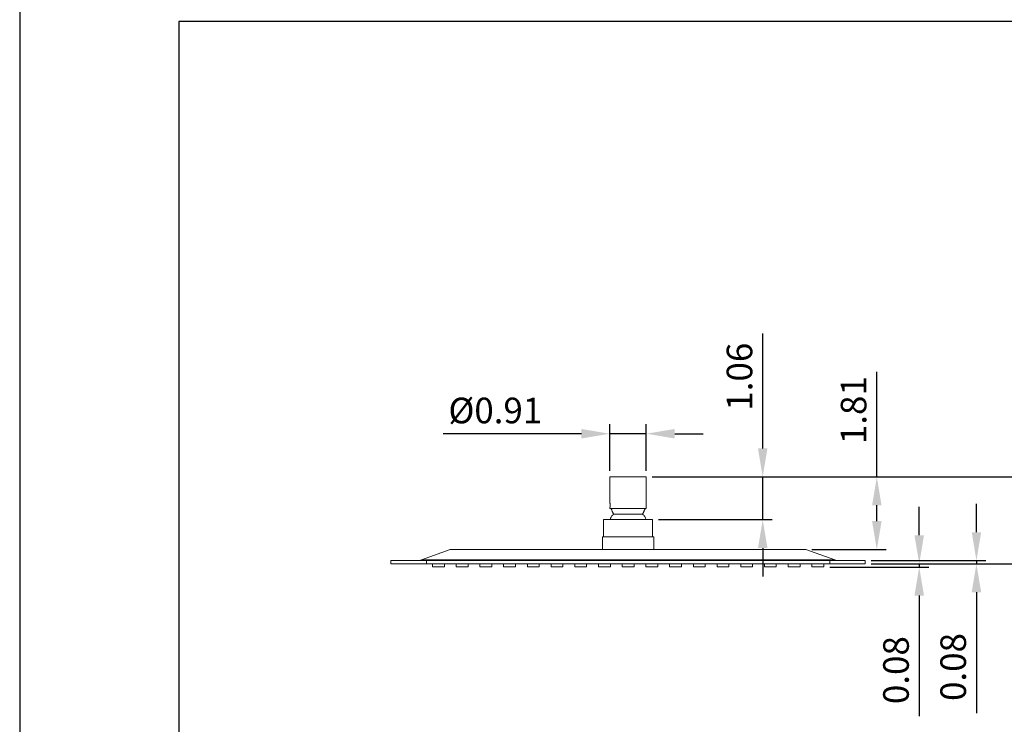
# Model space of a CAD drawing. Units: millimetres. Extents: x -283 to 1112, y 119 to 1457.
# Drawn here: x -65 to 39, y 1156 to 1230 of the extents above; entities that cross this region are included whole.
import ezdxf

# ---------------------------------------------------------------- set-up
doc = ezdxf.new("R2010")
doc.units = ezdxf.units.MM
doc.header["$PDMODE"] = 35
for name, color, linetype in [('A1', 2, 'Continuous'), ('A5', 136, 'Continuous'), ('DIM', 6, 'Continuous')]:
    doc.layers.add(name, color=color, linetype=linetype)
doc.layers.add('圖紙邊界', color=1, linetype='Continuous', plot=False)
doc.styles.add('勝泰-2.7', font='simplex.shx', dxfattribs={"height": 2.7, "bigfont": 'chineset.shx'})
doc.dimstyles.new('正常$0', dxfattribs={"dimtxt": 2, "dimasz": 3, "dimexe": 1, "dimexo": 0.625, "dimgap": 0.75, "dimtad": 1, "dimdsep": 46, "dimtxsty": '勝泰-2.7', "dimcen": 2.5, "dimclrd": 6, "dimclre": 6, "dimclrt": 6, "dimadec": 1, "dimazin": 0, "dimtfac": 1, "dimtmove": 0, "dimatfit": 3, "dimfxl": 0, "dimarcsym": 0})

# ---------------------------------------------------------------- blocks, each defined once
blk = doc.blocks.new('*D235')
at = {"layer": 'Defpoints', "color": 0, "ltscale": 10}
for p in [(1.14, 1181.71), (44, 1181.71), (24.22, 1172.55)]:
    blk.add_point(p, dxfattribs=at)
at = {"layer": 'DIM', "color": 6, "lineweight": -2, "ltscale": 10}
for p, q in [((1.76, 1181.71), (45, 1181.71)), ((44, 1175.55), (44, 1178.71)), ((24.85, 1172.55), (45, 1172.55))]:
    blk.add_line(p, q, dxfattribs=at)
at = {"layer": 'DIM', "color": 6, "ltscale": 10}
for points in [[(43.5, 1178.71), (44.5, 1178.71), (44, 1181.71)], [(43.5, 1175.55), (44.5, 1175.55), (44, 1172.55)]]:
    blk.add_solid(points, dxfattribs=at)
at = {"layer": 'DIM', "color": 6, "ltscale": 10, "insert": (41.9, 1177.13), "char_height": 2.7, "attachment_point": 5, "rotation": 90, "style": '勝泰-2.7'}
blk.add_mtext('2.16', dxfattribs=at)
blk = doc.blocks.new('*D236')
at = {"layer": 'Defpoints', "color": 0, "ltscale": 10}
for p in [(24.22, 1172.88), (24.22, 1172.55), (35.94, 1172.55)]:
    blk.add_point(p, dxfattribs=at)
at = {"layer": 'DIM', "color": 6, "lineweight": -2, "ltscale": 10}
for p, q in [((35.94, 1175.88), (35.94, 1178.88)), ((24.85, 1172.88), (36.94, 1172.88)), ((24.85, 1172.55), (36.94, 1172.55)), ((35.94, 1172.88), (35.94, 1172.55)), ((35.94, 1169.55), (35.94, 1156.82))]:
    blk.add_line(p, q, dxfattribs=at)
at = {"layer": 'DIM', "color": 6, "ltscale": 10}
for points in [[(35.44, 1175.88), (36.44, 1175.88), (35.94, 1172.88)], [(35.44, 1169.55), (36.44, 1169.55), (35.94, 1172.55)]]:
    blk.add_solid(points, dxfattribs=at)
at = {"layer": 'DIM', "color": 6, "ltscale": 10, "insert": (33.84, 1161.68), "char_height": 2.7, "attachment_point": 5, "rotation": 90, "style": '勝泰-2.7'}
blk.add_mtext('0.08', dxfattribs=at)
blk = doc.blocks.new('*D237')
at = {"layer": 'Defpoints', "color": 0, "ltscale": 10}
for p in [(19.85, 1172.21), (24.22, 1172.55), (29.91, 1172.21)]:
    blk.add_point(p, dxfattribs=at)
at = {"layer": 'DIM', "color": 6, "lineweight": -2, "ltscale": 10}
for p, q in [((29.91, 1175.55), (29.91, 1178.55)), ((20.47, 1172.21), (30.91, 1172.21)), ((24.85, 1172.55), (30.91, 1172.55)), ((29.91, 1172.55), (29.91, 1172.21)), ((29.91, 1169.21), (29.91, 1156.49))]:
    blk.add_line(p, q, dxfattribs=at)
at = {"layer": 'DIM', "color": 6, "ltscale": 10}
for points in [[(29.41, 1175.55), (30.41, 1175.55), (29.91, 1172.55)], [(29.41, 1169.21), (30.41, 1169.21), (29.91, 1172.21)]]:
    blk.add_solid(points, dxfattribs=at)
at = {"layer": 'DIM', "color": 6, "ltscale": 10, "insert": (27.81, 1161.35), "char_height": 2.7, "attachment_point": 5, "rotation": 90, "style": '勝泰-2.7'}
blk.add_mtext('0.08', dxfattribs=at)
blk = doc.blocks.new('*D238')
at = {"layer": 'Defpoints', "color": 0, "ltscale": 10}
for p in [(17.97, 1181.71), (25.44, 1181.71), (17.97, 1174.05)]:
    blk.add_point(p, dxfattribs=at)
at = {"layer": 'DIM', "color": 6, "lineweight": -2, "ltscale": 10}
for p, q in [((25.44, 1181.71), (25.44, 1192.77)), ((18.6, 1181.71), (26.44, 1181.71)), ((25.44, 1177.05), (25.44, 1178.71)), ((18.6, 1174.05), (26.44, 1174.05))]:
    blk.add_line(p, q, dxfattribs=at)
at = {"layer": 'DIM', "color": 6, "ltscale": 10}
for points in [[(24.94, 1178.71), (25.94, 1178.71), (25.44, 1181.71)], [(24.94, 1177.05), (25.94, 1177.05), (25.44, 1174.05)]]:
    blk.add_solid(points, dxfattribs=at)
at = {"layer": 'DIM', "color": 6, "ltscale": 10, "insert": (23.34, 1188.74), "char_height": 2.7, "attachment_point": 5, "rotation": 90, "style": '勝泰-2.7'}
blk.add_mtext('1.81', dxfattribs=at)
blk = doc.blocks.new('*D239')
at = {"layer": 'Defpoints', "color": 0, "ltscale": 10}
for p in [(1.8, 1181.71), (13.41, 1181.71), (1.8, 1177.21)]:
    blk.add_point(p, dxfattribs=at)
at = {"layer": 'DIM', "color": 6, "lineweight": -2, "ltscale": 10}
for p, q in [((13.41, 1184.71), (13.41, 1196.8)), ((2.43, 1181.71), (14.41, 1181.71)), ((13.41, 1177.21), (13.41, 1181.71)), ((2.43, 1177.21), (14.41, 1177.21)), ((13.41, 1174.21), (13.41, 1171.21))]:
    blk.add_line(p, q, dxfattribs=at)
at = {"layer": 'DIM', "color": 6, "ltscale": 10}
for points in [[(12.91, 1184.71), (13.91, 1184.71), (13.41, 1181.71)], [(12.91, 1174.21), (13.91, 1174.21), (13.41, 1177.21)]]:
    blk.add_solid(points, dxfattribs=at)
at = {"layer": 'DIM', "color": 6, "ltscale": 10, "insert": (11.31, 1192.26), "char_height": 2.7, "attachment_point": 5, "rotation": 90, "style": '勝泰-2.7'}
blk.add_mtext('1.06', dxfattribs=at)
blk = doc.blocks.new('*D240')
at = {"layer": 'Defpoints', "color": 0, "ltscale": 10}
for p in [(-2.7, 1186.25), (-2.7, 1181.71), (1.14, 1181.71)]:
    blk.add_point(p, dxfattribs=at)
at = {"layer": 'DIM', "color": 6, "lineweight": -2, "ltscale": 10}
for p, q in [((-2.7, 1182.34), (-2.7, 1187.25)), ((1.14, 1182.34), (1.14, 1187.25)), ((-5.7, 1186.25), (-20.29, 1186.25)), ((1.14, 1186.25), (-2.7, 1186.25)), ((4.14, 1186.25), (7.14, 1186.25))]:
    blk.add_line(p, q, dxfattribs=at)
at = {"layer": 'DIM', "color": 6, "ltscale": 10}
for points in [[(-5.7, 1186.75), (-5.7, 1185.75), (-2.7, 1186.25)], [(4.14, 1186.75), (4.14, 1185.75), (1.14, 1186.25)]]:
    blk.add_solid(points, dxfattribs=at)
at = {"layer": 'DIM', "color": 6, "ltscale": 10, "insert": (-14.78, 1188.35), "char_height": 2.7, "attachment_point": 5, "style": '勝泰-2.7'}
blk.add_mtext('%%C0.91', dxfattribs=at)

msp = doc.modelspace()

# ---------------------------------------------------------------- linework, layer by layer
at = {"layer": 'A1', "linetype": 'Continuous', "lineweight": 15}
for p, q in [((-2.696, 1181.714), (-0.78, 1181.714)), ((-0.78, 1181.714), (1.137, 1181.714)), ((-2.696, 1178.369), (-0.78, 1178.369)), ((-0.78, 1178.369), (1.137, 1178.369)), ((-3.363, 1177.214), (-0.78, 1177.214)), ((0.75, 1177.777), (-2.309, 1177.777)), ((-0.78, 1177.214), (1.804, 1177.214)), ((-3.48, 1175.38), (-0.78, 1175.38)), ((-0.78, 1175.38), (1.92, 1175.38)), ((-22.572, 1172.955), (-19.53, 1174.047)), ((17.97, 1174.047), (-19.53, 1174.047)), ((21.012, 1172.955), (17.97, 1174.047)), ((-22.572, 1172.955), (-22.78, 1172.88)), ((21.012, 1172.955), (-22.572, 1172.955)), ((21.22, 1172.88), (21.012, 1172.955)), ((-25.78, 1172.547), (-25.78, 1172.88)), ((-25.78, 1172.88), (-22.03, 1172.88)), ((-25.78, 1172.547), (-22.03, 1172.547)), ((-22.03, 1172.547), (-22.03, 1172.88)), ((-22.03, 1172.88), (20.47, 1172.88)), ((-22.03, 1172.547), (20.47, 1172.547)), ((-20.78, 1172.214), (-21.405, 1172.214)), ((-20.155, 1172.214), (-20.78, 1172.214)), ((-18.28, 1172.214), (-18.905, 1172.214)), ((-17.655, 1172.214), (-18.28, 1172.214)), ((-15.78, 1172.214), (-16.405, 1172.214)), ((-15.155, 1172.214), (-15.78, 1172.214)), ((-13.28, 1172.214), (-13.905, 1172.214)), ((-12.655, 1172.214), (-13.28, 1172.214)), ((-10.78, 1172.214), (-11.405, 1172.214)), ((-10.155, 1172.214), (-10.78, 1172.214)), ((-8.28, 1172.214), (-8.905, 1172.214)), ((-7.655, 1172.214), (-8.28, 1172.214)), ((-5.78, 1172.214), (-6.405, 1172.214)), ((-5.155, 1172.214), (-5.78, 1172.214)), ((-3.28, 1172.214), (-3.905, 1172.214)), ((-2.655, 1172.214), (-3.28, 1172.214)), ((-0.78, 1172.214), (-1.405, 1172.214)), ((-0.155, 1172.214), (-0.78, 1172.214)), ((1.72, 1172.214), (1.095, 1172.214)), ((2.345, 1172.214), (1.72, 1172.214)), ((4.22, 1172.214), (3.595, 1172.214)), ((4.845, 1172.214), (4.22, 1172.214)), ((6.72, 1172.214), (6.095, 1172.214)), ((7.345, 1172.214), (6.72, 1172.214)), ((9.22, 1172.214), (8.595, 1172.214)), ((9.845, 1172.214), (9.22, 1172.214)), ((11.72, 1172.214), (11.095, 1172.214)), ((12.345, 1172.214), (11.72, 1172.214)), ((14.22, 1172.214), (13.595, 1172.214)), ((14.845, 1172.214), (14.22, 1172.214)), ((16.72, 1172.214), (16.095, 1172.214)), ((17.345, 1172.214), (16.72, 1172.214)), ((19.22, 1172.214), (18.595, 1172.214)), ((19.845, 1172.214), (19.22, 1172.214)), ((20.47, 1172.88), (20.47, 1172.547)), ((20.47, 1172.88), (24.22, 1172.88)), ((20.47, 1172.547), (24.22, 1172.547)), ((24.22, 1172.547), (24.22, 1172.88))]:
    msp.add_line(p, q, dxfattribs=at)
for points in [[(-2.696, 1181.714), (-2.696, 1178.964)], [(1.137, 1178.369), (1.137, 1181.714)], [(-2.696, 1178.464), (-2.696, 1178.369)], [(-2.583, 1178.369), (-2.309, 1177.777)], [(0.75, 1177.777), (1.023, 1178.369)], [(-3.363, 1177.214), (-3.363, 1175.38)], [(1.804, 1175.38), (1.804, 1177.214)], [(-3.48, 1175.38), (-3.48, 1174.047)], [(1.92, 1174.047), (1.92, 1175.38)], [(-21.405, 1172.547), (-21.405, 1172.214)], [(-20.155, 1172.214), (-20.155, 1172.547)], [(-18.905, 1172.547), (-18.905, 1172.214)], [(-17.655, 1172.214), (-17.655, 1172.547)], [(-16.405, 1172.547), (-16.405, 1172.214)], [(-15.155, 1172.214), (-15.155, 1172.547)], [(-13.905, 1172.547), (-13.905, 1172.214)], [(-12.655, 1172.214), (-12.655, 1172.547)], [(-11.405, 1172.547), (-11.405, 1172.214)], [(-10.155, 1172.214), (-10.155, 1172.547)], [(-8.905, 1172.547), (-8.905, 1172.214)], [(-7.655, 1172.214), (-7.655, 1172.547)], [(-6.405, 1172.547), (-6.405, 1172.214)], [(-5.155, 1172.214), (-5.155, 1172.547)], [(-3.905, 1172.547), (-3.905, 1172.214)], [(-2.655, 1172.214), (-2.655, 1172.547)], [(-1.405, 1172.547), (-1.405, 1172.214)], [(-0.155, 1172.214), (-0.155, 1172.547)], [(1.095, 1172.547), (1.095, 1172.214)], [(2.345, 1172.214), (2.345, 1172.547)], [(3.595, 1172.547), (3.595, 1172.214)], [(4.845, 1172.214), (4.845, 1172.547)], [(6.095, 1172.547), (6.095, 1172.214)], [(7.345, 1172.214), (7.345, 1172.547)], [(8.595, 1172.547), (8.595, 1172.214)], [(9.845, 1172.214), (9.845, 1172.547)], [(11.095, 1172.547), (11.095, 1172.214)], [(12.345, 1172.214), (12.345, 1172.547)], [(13.595, 1172.547), (13.595, 1172.214)], [(14.845, 1172.214), (14.845, 1172.547)], [(16.095, 1172.547), (16.095, 1172.214)], [(17.345, 1172.214), (17.345, 1172.547)], [(18.595, 1172.547), (18.595, 1172.214)], [(19.845, 1172.214), (19.845, 1172.547)]]:
    msp.add_open_spline(points, degree=1, dxfattribs=at)
for points, knots in [([(-2.696, 1178.464), (-2.696, 1178.464), (-2.696, 1178.465), (-2.695, 1178.472), (-2.695, 1178.476), (-2.693, 1178.489), (-2.692, 1178.497), (-2.69, 1178.515), (-2.689, 1178.525), (-2.686, 1178.56), (-2.684, 1178.588), (-2.681, 1178.648), (-2.68, 1178.681), (-2.68, 1178.73), (-2.68, 1178.746), (-2.681, 1178.778), (-2.682, 1178.794), (-2.683, 1178.825), (-2.684, 1178.839), (-2.686, 1178.866), (-2.687, 1178.879), (-2.69, 1178.913), (-2.693, 1178.932), (-2.696, 1178.957), (-2.696, 1178.964), (-2.696, 1178.964)], [0, 0, 0, 0, 0.0625, 0.0625, 0.125, 0.125, 0.1875, 0.1875, 0.25, 0.25, 0.375, 0.375, 0.5, 0.5, 0.5625, 0.5625, 0.625, 0.625, 0.6875, 0.6875, 0.75, 0.75, 0.875, 0.875, 1, 1, 1, 1]), ([(-2.309, 1177.777), (-2.397, 1177.707), (-2.475, 1177.621), (-2.601, 1177.428), (-2.648, 1177.322), (-2.676, 1177.214)], [0, 0, 0, 0, 0.5, 0.5, 1, 1, 1, 1]), ([(0.75, 1177.777), (0.837, 1177.707), (0.916, 1177.621), (1.041, 1177.428), (1.088, 1177.322), (1.117, 1177.214)], [0, 0, 0, 0, 0.5, 0.5, 1, 1, 1, 1])]:
    msp.add_open_spline(points, degree=3, knots=knots, dxfattribs=at)
at = {"layer": 'A5', "color": 136}
msp.add_line((-64.922, 1303.674), (-64.922, 1039.174), dxfattribs=at)
at = {"layer": '圖紙邊界', "ltscale": 10}
msp.add_lwpolyline([(-48.154, 1069.674), (111.846, 1069.674), (111.846, 1229.674), (-48.154, 1229.674)], close=True, dxfattribs=at)

# ---------------------------------------------------------------- dimensions: what is measured, and where the dimension line sits
at = {"layer": 'DIM', "ltscale": 10}
for base, p1, p2, text, picture, middle in [((13.407, 1181.714), (1.804, 1177.214), (1.804, 1181.714), '1.06', '*D239', (11.307, 1192.257)), ((25.44, 1181.714), (17.97, 1174.047), (17.97, 1181.714), '1.81', '*D238', (23.34, 1188.742)), ((44.004, 1181.714), (24.22, 1172.547), (1.137, 1181.714), '2.16', '*D235', (41.904, 1177.13)), ((29.908, 1172.214), (24.22, 1172.547), (19.845, 1172.214), '0.08', '*D237', (27.808, 1161.349)), ((35.943, 1172.547), (24.22, 1172.88), (24.22, 1172.547), '0.08', '*D236', (33.843, 1161.683))]:
    dim = msp.add_linear_dim(base=base, p1=p1, p2=p2, angle=90, text=text, dimstyle='正常$0', dxfattribs=at)
    dim.commit()
    dim.dimension.update_dxf_attribs({"geometry": picture, "text_midpoint": middle})
dim = msp.add_linear_dim(base=(-2.696, 1186.247), p1=(1.137, 1181.714), p2=(-2.696, 1181.714), text='%%C0.91', dimstyle='正常$0', dxfattribs=at)
dim.commit()
dim.dimension.update_dxf_attribs({"geometry": '*D240', "text_midpoint": (-14.782, 1186.247), "dimtype": 160})

doc.saveas('drawing.dxf')
